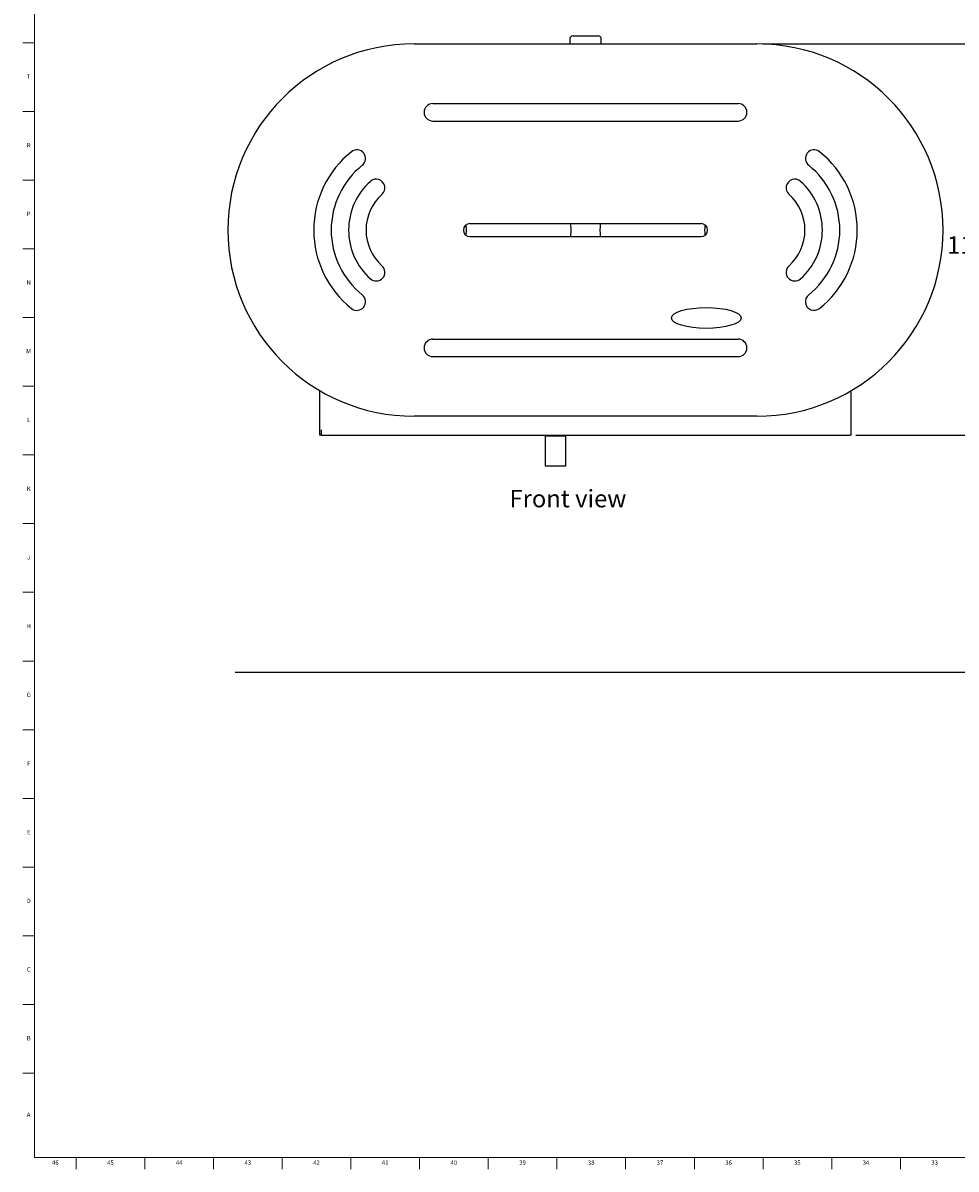
# Model space of a CAD drawing. Units: inches. Extents: x 0 to 90, y 0 to 120.
# Drawn here: x 0 to 27, y 0 to 33 of the extents above; entities that cross this region are included whole.
import ezdxf

# ---------------------------------------------------------------- set-up
doc = ezdxf.new("R2010")
doc.units = ezdxf.units.IN
doc.header["$MEASUREMENT"] = 0
doc.linetypes.add('SLD-Solid', pattern=[0])
for name, color, linetype in [('DIMS', 5, 'SLD-Solid'), ('NOTES', 1, 'SLD-Solid'), ('TITLE', 8, 'SLD-Solid')]:
    doc.layers.add(name, color=color, linetype=linetype)
doc.styles.add('SLDTEXTSTYLE1', font='GOTHIC.TTF', dxfattribs={"width": 0.913})
doc.dimstyles.new('SLDDIMSTYLE0', dxfattribs={"dimtxt": 0.5, "dimasz": 0.3, "dimexe": 0, "dimexo": 0.0625, "dimgap": 0.125, "dimtad": 0, "dimtih": 1, "dimtoh": 1, "dimdec": 6, "dimrnd": 1e-09, "dimzin": 12, "dimdsep": 46, "dimlunit": 5, "dimtxsty": 'SLDTEXTSTYLE1', "dimblk1": 'OPEN90', "dimblk2": 'OPEN90', "dimsah": 1, "dimcen": 0.09, "dimadec": 0, "dimazin": 3, "dimtfac": 1, "dimtofl": 0, "dimtmove": 0, "dimatfit": 3, "dimldrblk": 'OPEN90', "dimfxl": 1, "dimfrac": 2, "dimtolj": 1, "dimtzin": 12, "dimarcsym": 0})

# ---------------------------------------------------------------- blocks, each defined once
blk = doc.blocks.new('_Open90')
at = {"color": 0, "linetype": 'ByBlock', "lineweight": -2}
for p, q in [((0, 0), (-1, 0)), ((-0.5, 0.5), (0, 0)), ((0, 0), (-0.5, -0.5))]:
    blk.add_line(p, q, dxfattribs=at)
blk = doc.blocks.new('_D')
at = {"layer": 'DIMS'}
for p, q in [((21.372, 32.408), (28.017, 32.408)), ((27.642, 32.408), (27.642, 27.268)), ((27.466, 26.666), (28.351, 26.666)), ((27.642, 21.199), (27.642, 25.961)), ((24.035, 21.199), (28.017, 21.199))]:
    blk.add_line(p, q, dxfattribs=at)
at = {"layer": 'DIMS', "xscale": 0.3, "yscale": 0.3}
for p, rotation in [((27.642, 32.408, -2.988), 90), ((27.642, 21.199, -2.988), 270)]:
    blk.add_blockref('_Open90', p, dxfattribs=dict(at, rotation=rotation))
at = {"layer": 'DIMS', "char_height": 0.5, "attachment_point": 1, "style": 'SLDTEXTSTYLE1'}
for s, insert in [('3', (27.724, 27.261)), ('11', (26.654, 26.895)), ('16', (27.539, 26.599)), ('"', (28.425, 26.895))]:
    blk.add_mtext(s, dxfattribs=dict(at, insert=insert))

msp = doc.modelspace()

# ---------------------------------------------------------------- linework, layer by layer
at = {"color": 7, "linetype": 'SLD-Solid', "lineweight": 25}
for p, q in [((15.8371465, 32.5398723), (15.8371465, 32.4075888)), ((15.9371465, 32.6398723), (16.2899025, 32.6398723)), ((16.2899025, 32.6398723), (16.6426584, 32.6398723)), ((16.7426584, 32.4075888), (16.7426584, 32.5398723)), ((11.3745481, 32.4075888), (21.2052568, 32.4075888)), ((11.9149025, 30.6979431), (20.6649025, 30.6979431)), ((11.9149025, 30.1979431), (20.6649025, 30.1979431)), ((12.9774025, 27.2604431), (19.6024025, 27.2604431)), ((12.9774025, 26.8854431), (19.6024025, 26.8854431)), ((11.9149025, 23.9479431), (20.6649025, 23.9479431)), ((11.9149025, 23.4479431), (20.6649025, 23.4479431)), ((8.6620099, 22.4794063), (8.6711623, 22.4732987)), ((8.6711623, 21.3489274), (8.6711623, 22.474014)), ((23.9086426, 22.4732987), (23.917795, 22.4794063)), ((23.9086426, 21.1989274), (23.9086426, 22.474014)), ((21.2052568, 21.7382975), (11.3745481, 21.7382975)), ((8.6711623, 21.1989274), (8.6711623, 21.3489274)), ((8.7111623, 21.3489274), (8.7111623, 21.1989274)), ((8.7111623, 21.1989274), (8.6711623, 21.1989274)), ((8.7111623, 21.1989274), (23.8686426, 21.1989274)), ((15.1372253, 21.1808171), (15.1372253, 21.1989274)), ((15.1372253, 21.1808171), (15.7277765, 21.1808171)), ((15.1372253, 21.1808171), (15.1372253, 20.3146754)), ((15.7277765, 21.1808171), (15.7277765, 21.1989274)), ((15.7277765, 20.3146754), (15.7277765, 21.1808171)), ((23.9086426, 21.1989274), (23.8686426, 21.1989274)), ((15.1372253, 20.3146754), (15.7277765, 20.3146754))]:
    msp.add_line(p, q, dxfattribs=at)
at = {"color": 7, "linetype": 'SLD-Solid', "lineweight": 25, "flags": 128}
for points in [[(15.8706402, 26.8854431), (15.8745481, 27.0729431), (15.8706402, 27.2604431)], [(12.8745481, 27.0729431), (12.8675456, 27.217714), (12.8668814, 27.2244071)], [(12.8668814, 26.9214791), (12.8675456, 26.9281722), (12.8745481, 27.0729431)]]:
    msp.add_lwpolyline(points, dxfattribs=at)
at = {"color": 7, "linetype": 'SLD-Solid', "lineweight": 25}
for centre, radius, start, end in [((15.9371465, 32.5398723), 0.1, 90, 180), ((16.6426584, 32.5398723), 0.1, 0, 90), ((11.3745481, 27.0729431), 5.3346457, 90, 270), ((21.2052568, 27.0729431), 5.3346457, 270, 90), ((11.9149025, 30.4479431), 0.25, 90, 270), ((20.6649025, 30.4479431), 0.25, 270, 90), ((11.3745481, 27.0729431), 2.8746457, 128.60135057, 231.39864943), ((9.7370369, 29.1241188), 0.25, 308.60135057, 128.60135057), ((22.842768, 29.1241188), 0.25, 51.39864943, 231.39864943), ((21.2052568, 27.0729431), 2.8746457, 308.60135057, 51.39864943), ((11.3745481, 27.0729431), 2.3746457, 128.60135057, 231.39864943), ((21.2052568, 27.0729431), 2.3746457, 308.60135057, 51.39864943), ((11.3745481, 27.0729431), 1.8746457, 131.88362703, 228.11637297), ((10.2899025, 28.2824957), 0.25, 311.88362504, 131.88362703), ((22.2899025, 28.2824957), 0.25, 48.11637297, 228.11637496), ((21.2052568, 27.0729431), 1.8746457, 311.88362703, 48.11637297), ((11.3745481, 27.0729431), 1.3746457, 131.88362739, 228.11637297), ((21.2052568, 27.0729431), 1.3746457, 311.88362703, 48.11637261), ((12.9774025, 27.0729431), 0.1875, 90, 270), ((21.2052568, 27.0729431), 4.5, 177.61198454, 182.38801546), ((19.6024025, 27.0729431), 0.1875, 270, 90), ((21.2052568, 27.0729431), 1.5, 174.20462353, 185.79537647), ((10.2899025, 25.8633906), 0.25, 228.11637297, 48.11637297), ((22.2899025, 25.8633906), 0.25, 131.88362703, 311.88362703), ((9.7370369, 25.0217674), 0.25, 231.39864943, 51.39864943), ((22.842768, 25.0217674), 0.25, 128.60135057, 308.60135057), ((11.9149025, 23.6979431), 0.25, 90, 270), ((20.6649025, 23.6979431), 0.25, 270, 90)]:
    msp.add_arc(centre, radius, start, end, dxfattribs=at)
msp.add_ellipse((19.7509657, 24.5545444), major_axis=(1, 0), ratio=0.298273145, dxfattribs=at)
at = {"layer": 'DIMS'}
msp.add_line((6.2507823, 14.4075888), (65.1776894, 14.4075888), dxfattribs=at)
at = {"layer": 'TITLE', "linetype": 'SLD-Solid', "lineweight": 18}
for p, q in [((0.5, 0.5), (0.5, 119.5)), ((0.5, 32.4409449), (0.1653543, 32.4409449)), ((0.5, 30.4724409), (0.1653543, 30.4724409)), ((0.5, 28.503937), (0.1653543, 28.503937)), ((0.5, 26.5354331), (0.1653543, 26.5354331)), ((0.5, 24.5669291), (0.1653543, 24.5669291)), ((0.5, 22.5984252), (0.1653543, 22.5984252)), ((0.5, 20.6299213), (0.1653543, 20.6299213)), ((0.5, 18.6614173), (0.1653543, 18.6614173)), ((0.5, 16.6929134), (0.1653543, 16.6929134)), ((0.5, 14.7244094), (0.1653543, 14.7244094)), ((0.5, 12.7559055), (0.1653543, 12.7559055)), ((0.5, 10.7874016), (0.1653543, 10.7874016)), ((0.5, 8.8188976), (0.1653543, 8.8188976)), ((0.5, 6.8503937), (0.1653543, 6.8503937)), ((0.5, 4.8818898), (0.1653543, 4.8818898)), ((0.5, 2.9133858), (0.1653543, 2.9133858)), ((89.5, 0.5), (0.5, 0.5)), ((1.6929134, 0.5), (1.6929134, 0.1653543)), ((3.6614173, 0.5), (3.6614173, 0.1653543)), ((5.6299213, 0.5), (5.6299213, 0.1653543)), ((7.5984252, 0.5), (7.5984252, 0.1653543)), ((9.5669291, 0.5), (9.5669291, 0.1653543)), ((11.5354331, 0.5), (11.5354331, 0.1653543)), ((13.503937, 0.5), (13.503937, 0.1653543)), ((15.4724409, 0.5), (15.4724409, 0.1653543)), ((17.4409449, 0.5), (17.4409449, 0.1653543)), ((19.4094488, 0.5), (19.4094488, 0.1653543)), ((21.3779528, 0.5), (21.3779528, 0.1653543)), ((23.3464567, 0.5), (23.3464567, 0.1653543)), ((25.3149606, 0.5), (25.3149606, 0.1653543))]:
    msp.add_line(p, q, dxfattribs=at)

# ---------------------------------------------------------------- texts
at = {"layer": 'NOTES', "insert": (14.1121829, 19.6285271), "char_height": 0.5, "attachment_point": 1, "style": 'SLDTEXTSTYLE1'}
msp.add_mtext('Front view', dxfattribs=at)
at = {"layer": 'TITLE', "char_height": 0.125, "attachment_point": 2, "style": 'SLDTEXTSTYLE1'}
for s, insert in [('T', (0.332301, 31.5365709)), ('R', (0.3309266, 29.5680669)), ('P', (0.3321997, 27.599563)), ('N', (0.3315342, 25.631059)), ('M', (0.3283224, 23.6625551)), ('L', (0.3312449, 21.6940512)), ('K', (0.3323155, 19.7255472)), ('J', (0.3315776, 17.7570433)), ('H', (0.3323733, 15.7885394)), ('G', (0.3322576, 13.8200354)), ('F', (0.3313461, 11.8515315)), ('E', (0.3329231, 9.8830276)), ('D', (0.331187, 7.9145236)), ('C', (0.3313751, 5.9460197)), ('B', (0.3317512, 3.9775157)), ('A', (0.327628, 1.7865709)), ('46', (1.0939393, 0.4125551)), ('45', (2.674648, 0.4125551)), ('44', (4.6431519, 0.4125551)), ('43', (6.6116559, 0.4125551)), ('42', (8.5801598, 0.4125551)), ('41', (10.5486637, 0.4125551)), ('40', (12.5171677, 0.4125551)), ('39', (14.4856716, 0.4125551)), ('38', (16.4541756, 0.4125551)), ('37', (18.4226795, 0.4125551)), ('36', (20.3911834, 0.4125551)), ('35', (22.3596874, 0.4125551)), ('34', (24.3281913, 0.4125551)), ('33', (26.2966952, 0.4125551))]:
    msp.add_mtext(s, dxfattribs=dict(at, insert=insert))

# ---------------------------------------------------------------- dimensions: what is measured, and where the dimension line sits
at = {"layer": 'DIMS'}
dim = msp.add_linear_dim(base=(27.6422647, 21.1989274), p1=(21.2052568, 32.4075888), p2=(23.8686426, 21.1989274), angle=90, dimstyle='SLDDIMSTYLE0', dxfattribs=at)
dim.commit()
dim.dimension.update_dxf_attribs({"geometry": '_D', "text_midpoint": (27.6422647, 26.6146246), "dimtype": 160})

doc.saveas('drawing.dxf')
